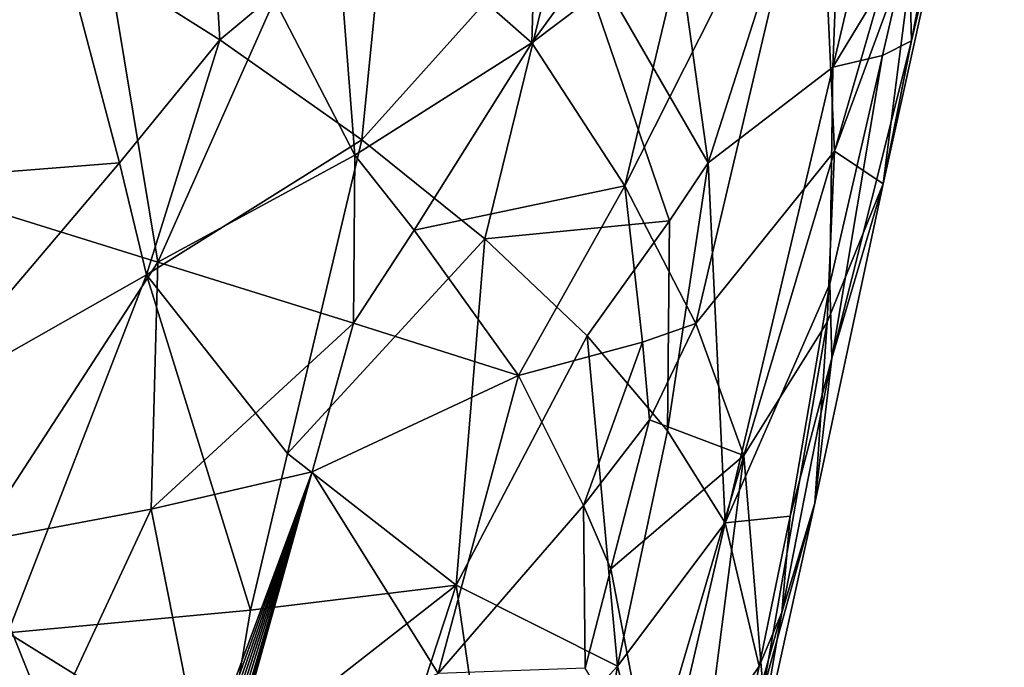
# Model space of a CAD drawing. Extents: x -276 to 276, y -9 to 692.
# Drawn here: x -195 to -187, y 81 to 86 of the extents above; entities that cross this region are included whole.
import ezdxf

# ---------------------------------------------------------------- set-up
doc = ezdxf.new("R2010")
doc.units = 0
doc.header["$MEASUREMENT"] = 0

msp = doc.modelspace()

# ---------------------------------------------------------------- linework, layer by layer
for points in [[(-182.603912, 284.314178, -8.007094), (-171.552948, 379.718353, -14.393478), (-212.904633, -2.390446, 7.981591)], [(-179.054245, 305.803436, -10.672244), (-212.904633, -2.390446, 7.981591), (-171.552948, 379.718353, -14.393478)], [(-194.890137, 151.645142, -2.856223), (-212.904633, -2.390446, 7.981591), (-179.054245, 305.803436, -10.672244)], [(-182.603912, 284.314178, -8.007094), (-212.904633, -2.390446, 7.981591), (-203.1474, 93.236938, 3.033306)], [(-213.275085, 54.490757, -514.06842), (-223.21608, -4, -527.154724), (-180.287628, 228.060287, -475.637329)], [(-213.275085, 54.490757, -514.06842), (-180.287628, 228.060287, -475.637329), (-203.535919, 113.009842, -500.896332)], [(-207.692398, 36.094353, 4.336175), (-212.904633, -2.390446, 7.981591), (-194.890137, 151.645142, -2.856223)], [(-198.337723, 113.076668, -1.909785), (-207.692398, 36.094353, 4.336175), (-194.890137, 151.645142, -2.856223)], [(-208.005264, 61.66061, -482.101013), (-194.731049, 127.267159, -464.046478), (-219.887421, -4, -500.248352)], [(-206.322067, 79.497414, -477.210144), (-194.731049, 127.267159, -464.046478), (-208.005264, 61.66061, -482.101013)], [(-206.322067, 79.497414, -477.210144), (-199.796875, 112.310715, -468.136719), (-194.731049, 127.267159, -464.046478)], [(-193.600891, 86.187073, -502.800812), (-193.78566, 89.291031, -502.791412), (-194.863617, 86.986664, -503.766144)], [(-193.600891, 86.187073, -502.800812), (-192.286819, 87.284813, -501.489166), (-193.78566, 89.291031, -502.791412)], [(-187.528488, 88.660683, -490.33252), (-188.113571, 86.179031, -491.821899), (-187.65239, 88.141144, -489.592133)], [(-187.671356, 88.527084, -491.999084), (-188.113571, 86.179031, -491.821899), (-187.528488, 88.660683, -490.33252)], [(-188.637604, 88.609436, -495.859802), (-190.128265, 88.0905, -498.722595), (-189.726868, 85.211456, -497.498291)], [(-188.637604, 88.609436, -495.859802), (-189.726868, 85.211456, -497.498291), (-188.737854, 85.971474, -495.091248)], [(-188.637604, 88.609436, -495.859802), (-188.737854, 85.971474, -495.091248), (-188.311401, 87.778542, -494.545868)], [(-188.135452, 86.967659, -493.195129), (-188.113571, 86.179031, -491.821899), (-187.671356, 88.527084, -491.999084)], [(-187.65239, 88.141144, -489.592133), (-188.339401, 85.046188, -490.225159), (-188.080429, 87.045479, -487.998566)], [(-187.65239, 88.141144, -489.592133), (-188.113571, 86.179031, -491.821899), (-188.339401, 85.046188, -490.225159)], [(-189.726868, 85.211456, -497.498291), (-190.128265, 88.0905, -498.722595), (-190.866455, 87.18644, -499.74881)], [(-189.894089, 87.094749, -482.860229), (-188.850601, 88.069008, -484.280426), (-190.387421, 85.029716, -483.320435)], [(-189.823425, 83.939629, -485.179138), (-190.387421, 85.029716, -483.320435), (-188.850601, 88.069008, -484.280426)], [(-188.723755, 85.304253, -487.174561), (-189.823425, 83.939629, -485.179138), (-188.850601, 88.069008, -484.280426)], [(-188.723755, 85.304253, -487.174561), (-188.850601, 88.069008, -484.280426), (-188.375793, 86.511978, -487.214935)], [(-192.707703, 87.550751, -479.117401), (-191.07489, 87.926476, -480.662933), (-191.125412, 86.162483, -481.548004)], [(-190.253677, 87.363556, -482.107422), (-191.125412, 86.162483, -481.548004), (-191.07489, 87.926476, -480.662933)], [(-196.24678, 87.787888, -504.576019), (-196.573318, 85.039726, -505.059814), (-194.863617, 86.986664, -503.766144)], [(-188.135452, 86.967659, -493.195129), (-188.311401, 87.778542, -494.545868), (-188.737854, 85.971474, -495.091248)], [(-192.530975, 85.272728, -480.365723), (-193.166031, 86.507988, -479.183472), (-192.707703, 87.550751, -479.117401)], [(-192.530975, 85.272728, -480.365723), (-192.707703, 87.550751, -479.117401), (-191.125412, 86.162483, -481.548004)], [(-189.894089, 87.094749, -482.860229), (-191.125412, 86.162483, -481.548004), (-190.253677, 87.363556, -482.107422)], [(-196.932495, 87.312698, -476.446106), (-194.558029, 87.236794, -477.795807), (-196.480347, 85.167976, -477.462463)], [(-193.600891, 86.187073, -502.800812), (-192.474533, 85.393326, -501.693573), (-192.286819, 87.284813, -501.489166)], [(-192.286819, 87.284813, -501.489166), (-192.474533, 85.393326, -501.693573), (-190.866455, 87.18644, -499.74881)], [(-196.480347, 85.167976, -477.462463), (-194.558029, 87.236794, -477.795807), (-194.092926, 84.425011, -479.331818)], [(-193.166031, 86.507988, -479.183472), (-194.092926, 84.425011, -479.331818), (-194.558029, 87.236794, -477.795807)], [(-191.498169, 84.60955, -500.460846), (-190.866455, 87.18644, -499.74881), (-192.474533, 85.393326, -501.693573)], [(-191.498169, 84.60955, -500.460846), (-190.033981, 84.752533, -498.045593), (-190.866455, 87.18644, -499.74881)], [(-190.033981, 84.752533, -498.045593), (-189.726868, 85.211456, -497.498291), (-190.866455, 87.18644, -499.74881)], [(-189.894089, 87.094749, -482.860229), (-190.387421, 85.029716, -483.320435), (-191.125412, 86.162483, -481.548004)], [(-188.723755, 85.304253, -487.174561), (-188.375793, 86.511978, -487.214935), (-188.080429, 87.045479, -487.998566)], [(-188.723755, 85.304253, -487.174561), (-188.080429, 87.045479, -487.998566), (-188.339401, 85.046188, -490.225159)], [(-194.397568, 85.211815, -503.530487), (-194.863617, 86.986664, -503.766144), (-196.573318, 85.039726, -505.059814)], [(-194.397568, 85.211815, -503.530487), (-193.600891, 86.187073, -502.800812), (-194.863617, 86.986664, -503.766144)], [(-188.344055, 86.062492, -493.471649), (-188.135452, 86.967659, -493.195129), (-188.737854, 85.971474, -495.091248)], [(-188.344055, 86.062492, -493.471649), (-188.113571, 86.179031, -491.821899), (-188.135452, 86.967659, -493.195129)], [(-192.530975, 85.272728, -480.365723), (-194.092926, 84.425011, -479.331818), (-193.166031, 86.507988, -479.183472)], [(-194.182129, 84.324608, -503.395264), (-193.600891, 86.187073, -502.800812), (-194.397568, 85.211815, -503.530487)], [(-194.182129, 84.324608, -503.395264), (-192.474533, 85.393326, -501.693573), (-193.600891, 86.187073, -502.800812)], [(-192.058014, 84.679543, -481.178467), (-192.530975, 85.272728, -480.365723), (-191.125412, 86.162483, -481.548004)], [(-192.058014, 84.679543, -481.178467), (-191.125412, 86.162483, -481.548004), (-190.387421, 85.029716, -483.320435)], [(-188.745697, 83.664497, -493.237427), (-188.339401, 85.046188, -490.225159), (-188.113571, 86.179031, -491.821899)], [(-188.344055, 86.062492, -493.471649), (-188.745697, 83.664497, -493.237427), (-188.113571, 86.179031, -491.821899)], [(-188.344055, 86.062492, -493.471649), (-188.761887, 84.252441, -494.024017), (-188.745697, 83.664497, -493.237427)], [(-188.344055, 86.062492, -493.471649), (-188.737854, 85.971474, -495.091248), (-188.761887, 84.252441, -494.024017)], [(-189.726868, 85.211456, -497.498291), (-189.592865, 82.358383, -496.179199), (-188.737854, 85.971474, -495.091248)], [(-188.761887, 84.252441, -494.024017), (-188.737854, 85.971474, -495.091248), (-189.592865, 82.358383, -496.179199)], [(-194.182129, 84.324608, -503.395264), (-193.063583, 82.907997, -502.335571), (-192.474533, 85.393326, -501.693573)], [(-193.063583, 82.907997, -502.335571), (-191.498169, 84.60955, -500.460846), (-192.474533, 85.393326, -501.693573)], [(-188.723755, 85.304253, -487.174561), (-189.442703, 82.891808, -487.104187), (-189.823425, 83.939629, -485.179138)], [(-188.783691, 83.949646, -488.644135), (-189.442703, 82.891808, -487.104187), (-188.723755, 85.304253, -487.174561)], [(-188.783691, 83.949646, -488.644135), (-188.723755, 85.304253, -487.174561), (-188.339401, 85.046188, -490.225159)], [(-192.540878, 83.942017, -481.009186), (-194.092926, 84.425011, -479.331818), (-192.530975, 85.272728, -480.365723)], [(-192.540878, 83.942017, -481.009186), (-192.530975, 85.272728, -480.365723), (-192.058014, 84.679543, -481.178467)], [(-194.397568, 85.211815, -503.530487), (-196.573318, 85.039726, -505.059814), (-196.051102, 83.264397, -504.901337)], [(-195.537476, 82.205566, -479.201202), (-196.480347, 85.167976, -477.462463), (-194.092926, 84.425011, -479.331818)], [(-194.182129, 84.324608, -503.395264), (-194.397568, 85.211815, -503.530487), (-196.051102, 83.264397, -504.901337)], [(-190.047852, 83.088348, -497.68512), (-189.592865, 82.358383, -496.179199), (-189.726868, 85.211456, -497.498291)], [(-190.047852, 83.088348, -497.68512), (-189.726868, 85.211456, -497.498291), (-190.033981, 84.752533, -498.045593)], [(-192.058014, 84.679543, -481.178467), (-190.387421, 85.029716, -483.320435), (-191.231796, 83.525452, -482.888794)], [(-190.246582, 83.791031, -484.39209), (-191.231796, 83.525452, -482.888794), (-190.387421, 85.029716, -483.320435)], [(-189.823425, 83.939629, -485.179138), (-190.246582, 83.791031, -484.39209), (-190.387421, 85.029716, -483.320435)], [(-188.783691, 83.949646, -488.644135), (-188.339401, 85.046188, -490.225159), (-188.879288, 82.513428, -491.652161)], [(-188.745697, 83.664497, -493.237427), (-188.879288, 82.513428, -491.652161), (-188.339401, 85.046188, -490.225159)], [(-192.540878, 83.942017, -481.009186), (-192.058014, 84.679543, -481.178467), (-191.231796, 83.525452, -482.888794)], [(-191.498169, 84.60955, -500.460846), (-190.685272, 83.839897, -499.118988), (-190.033981, 84.752533, -498.045593)], [(-190.047852, 83.088348, -497.68512), (-190.033981, 84.752533, -498.045593), (-190.685272, 83.839897, -499.118988)], [(-193.063583, 82.907997, -502.335571), (-191.726273, 81.86438, -500.581482), (-191.498169, 84.60955, -500.460846)], [(-191.498169, 84.60955, -500.460846), (-191.726273, 81.86438, -500.581482), (-190.685272, 83.839897, -499.118988)], [(-194.145416, 82.466957, -480.156586), (-195.537476, 82.205566, -479.201202), (-194.092926, 84.425011, -479.331818)], [(-194.145416, 82.466957, -480.156586), (-194.092926, 84.425011, -479.331818), (-192.540878, 83.942017, -481.009186)], [(-194.182129, 84.324608, -503.395264), (-196.051102, 83.264397, -504.901337), (-195.281555, 81.487328, -504.466125)], [(-193.358154, 81.665405, -502.656189), (-194.182129, 84.324608, -503.395264), (-195.281555, 81.487328, -504.466125)], [(-193.358154, 81.665405, -502.656189), (-193.063583, 82.907997, -502.335571), (-194.182129, 84.324608, -503.395264)], [(-189.076309, 82.410568, -493.940613), (-188.761887, 84.252441, -494.024017), (-189.592865, 82.358383, -496.179199)], [(-189.076309, 82.410568, -493.940613), (-188.745697, 83.664497, -493.237427), (-188.761887, 84.252441, -494.024017)], [(-194.145416, 82.466957, -480.156586), (-192.540878, 83.942017, -481.009186), (-192.869324, 82.762856, -481.239716)], [(-192.869324, 82.762856, -481.239716), (-192.540878, 83.942017, -481.009186), (-191.231796, 83.525452, -482.888794)], [(-190.192017, 83.175697, -484.93399), (-190.246582, 83.791031, -484.39209), (-189.823425, 83.939629, -485.179138)], [(-190.192017, 83.175697, -484.93399), (-189.823425, 83.939629, -485.179138), (-189.442703, 82.891808, -487.104187)], [(-188.783691, 83.949646, -488.644135), (-189.289429, 81.03196, -490.366852), (-189.442703, 82.891808, -487.104187)], [(-188.783691, 83.949646, -488.644135), (-188.879288, 82.513428, -491.652161), (-189.289429, 81.03196, -490.366852)], [(-190.44577, 81.221085, -498.109558), (-190.685272, 83.839897, -499.118988), (-191.726273, 81.86438, -500.581482)], [(-190.44577, 81.221085, -498.109558), (-190.047852, 83.088348, -497.68512), (-190.685272, 83.839897, -499.118988)], [(-190.71434, 82.496994, -484.375488), (-191.231796, 83.525452, -482.888794), (-190.246582, 83.791031, -484.39209)], [(-190.192017, 83.175697, -484.93399), (-190.71434, 82.496994, -484.375488), (-190.246582, 83.791031, -484.39209)], [(-189.14151, 81.647491, -493.299805), (-188.879288, 82.513428, -491.652161), (-188.745697, 83.664497, -493.237427)], [(-189.076309, 82.410568, -493.940613), (-189.14151, 81.647491, -493.299805), (-188.745697, 83.664497, -493.237427)], [(-192.869324, 82.762856, -481.239716), (-191.231796, 83.525452, -482.888794), (-191.868881, 81.16378, -483.323608)], [(-190.71434, 82.496994, -484.375488), (-191.868881, 81.16378, -483.323608), (-191.231796, 83.525452, -482.888794)], [(-190.498398, 81.993301, -485.139038), (-190.71434, 82.496994, -484.375488), (-190.192017, 83.175697, -484.93399)], [(-190.498398, 81.993301, -485.139038), (-190.192017, 83.175697, -484.93399), (-189.442703, 82.891808, -487.104187)], [(-190.44577, 81.221085, -498.109558), (-189.592865, 82.358383, -496.179199), (-190.047852, 83.088348, -497.68512)], [(-193.358154, 81.665405, -502.656189), (-191.726273, 81.86438, -500.581482), (-193.063583, 82.907997, -502.335571)], [(-190.186859, 80.370026, -487.16214), (-190.498398, 81.993301, -485.139038), (-189.442703, 82.891808, -487.104187)], [(-190.186859, 80.370026, -487.16214), (-189.442703, 82.891808, -487.104187), (-189.870071, 79.578972, -489.106293)], [(-189.870071, 79.578972, -489.106293), (-189.442703, 82.891808, -487.104187), (-189.289429, 81.03196, -490.366852)], [(-194.145416, 82.466957, -480.156586), (-192.869324, 82.762856, -481.239716), (-193.738724, 80.420067, -481.480896)], [(-192.869324, 82.762856, -481.239716), (-193.708435, 80.419113, -481.511627), (-193.738724, 80.420067, -481.480896)], [(-192.869324, 82.762856, -481.239716), (-193.678329, 80.417747, -481.542542), (-193.708435, 80.419113, -481.511627)], [(-192.869324, 82.762856, -481.239716), (-193.648422, 80.415993, -481.573639), (-193.678329, 80.417747, -481.542542)], [(-192.869324, 82.762856, -481.239716), (-193.618713, 80.413826, -481.604919), (-193.648422, 80.415993, -481.573639)], [(-192.869324, 82.762856, -481.239716), (-193.589203, 80.41127, -481.636353), (-193.618713, 80.413826, -481.604919)], [(-192.869324, 82.762856, -481.239716), (-193.559875, 80.40831, -481.667969), (-193.589203, 80.41127, -481.636353)], [(-192.869324, 82.762856, -481.239716), (-193.543564, 80.406479, -481.685699), (-193.559875, 80.40831, -481.667969)], [(-192.869324, 82.762856, -481.239716), (-193.527267, 80.404518, -481.703552), (-193.543564, 80.406479, -481.685699)], [(-192.869324, 82.762856, -481.239716), (-191.868881, 81.16378, -483.323608), (-193.527267, 80.404518, -481.703552)], [(-190.703003, 81.205032, -485.276154), (-191.868881, 81.16378, -483.323608), (-190.71434, 82.496994, -484.375488)], [(-190.703003, 81.205032, -485.276154), (-190.71434, 82.496994, -484.375488), (-190.498398, 81.993301, -485.139038)], [(-189.403168, 80.140533, -492.01413), (-189.289429, 81.03196, -490.366852), (-188.879288, 82.513428, -491.652161)], [(-189.14151, 81.647491, -493.299805), (-189.403168, 80.140533, -492.01413), (-188.879288, 82.513428, -491.652161)], [(-194.145416, 82.466957, -480.156586), (-194.948944, 80.742256, -480.255859), (-195.537476, 82.205566, -479.201202)], [(-194.145416, 82.466957, -480.156586), (-193.738724, 80.420067, -481.480896), (-194.948944, 80.742256, -480.255859)], [(-189.320755, 81.223099, -494.117645), (-189.076309, 82.410568, -493.940613), (-189.592865, 82.358383, -496.179199)], [(-189.320755, 81.223099, -494.117645), (-189.14151, 81.647491, -493.299805), (-189.076309, 82.410568, -493.940613)], [(-190.135742, 80.018288, -496.841888), (-189.592865, 82.358383, -496.179199), (-190.44577, 81.221085, -498.109558)], [(-190.135742, 80.018288, -496.841888), (-189.320755, 81.223099, -494.117645), (-189.592865, 82.358383, -496.179199)], [(-194.948944, 80.742256, -480.255859), (-196.277313, 81.101418, -479.165253), (-195.537476, 82.205566, -479.201202)], [(-190.186859, 80.370026, -487.16214), (-190.703003, 81.205032, -485.276154), (-190.498398, 81.993301, -485.139038)], [(-193.570175, 80.423103, -502.886169), (-192.658096, 79.015251, -501.709778), (-191.726273, 81.86438, -500.581482)], [(-193.570175, 80.423103, -502.886169), (-191.726273, 81.86438, -500.581482), (-193.358154, 81.665405, -502.656189)], [(-192.658096, 79.015251, -501.709778), (-191.470337, 80.108002, -499.959137), (-191.726273, 81.86438, -500.581482)], [(-190.44577, 81.221085, -498.109558), (-191.726273, 81.86438, -500.581482), (-191.470337, 80.108002, -499.959137)], [(-193.570175, 80.423103, -502.886169), (-193.358154, 81.665405, -502.656189), (-195.281555, 81.487328, -504.466125)], [(-189.486008, 80.432541, -494.249695), (-189.14151, 81.647491, -493.299805), (-189.320755, 81.223099, -494.117645)], [(-189.486008, 80.432541, -494.249695), (-189.403168, 80.140533, -492.01413), (-189.14151, 81.647491, -493.299805)], [(-195.3004, 78.736382, -504.626251), (-193.570175, 80.423103, -502.886169), (-195.281555, 81.487328, -504.466125)], [(-190.44577, 81.221085, -498.109558), (-191.470337, 80.108002, -499.959137), (-190.909531, 78.475334, -498.438812)], [(-190.135742, 80.018288, -496.841888), (-190.44577, 81.221085, -498.109558), (-190.909531, 78.475334, -498.438812)], [(-190.135742, 80.018288, -496.841888), (-189.486008, 80.432541, -494.249695), (-189.320755, 81.223099, -494.117645)]]:
    msp.add_3dface(points)

doc.saveas('drawing.dxf')
